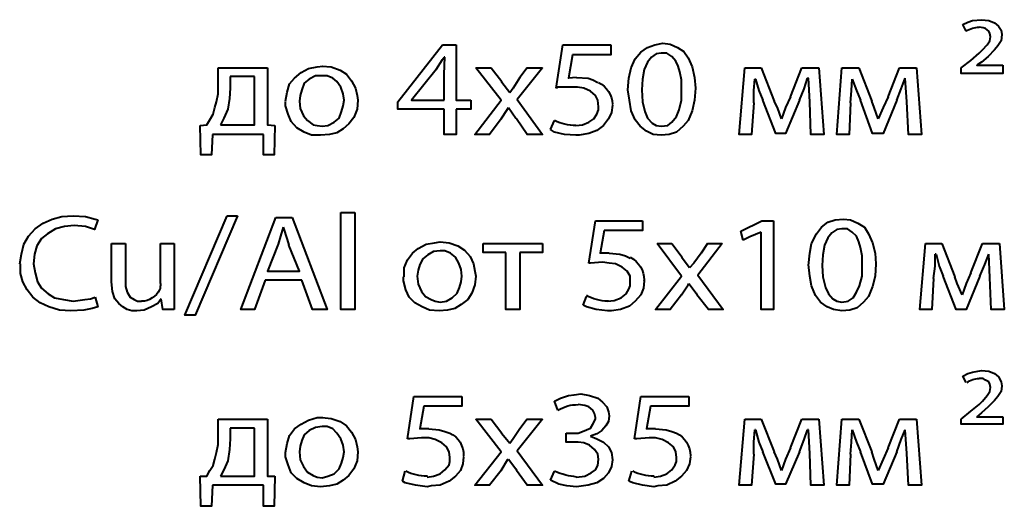
# Model space of a CAD drawing. Units: millimetres. Extents: x -558 to 2097, y -1023 to -726.
# Drawn here: x -2 to 16, y -903 to -894 of the extents above; entities that cross this region are included whole.
import ezdxf

# ---------------------------------------------------------------- set-up
doc = ezdxf.new("R2010")
doc.units = ezdxf.units.MM

msp = doc.modelspace()

# ---------------------------------------------------------------- linework, layer by layer
at = {"color": 7, "linetype": 'Continuous', "lineweight": 40, "true_color": 0x000007}
for points in [[(14.82, -893.695), (14.91, -893.65), (14.999, -893.621), (15.163, -893.606)], [(15.163, -893.606), (15.297, -893.621), (15.401, -893.665), (15.476, -893.725), (15.52, -893.799), (15.535, -893.874)], [(14.88, -893.814), (14.82, -893.695), (14.82, -893.695)], [(15.327, -893.918), (15.312, -893.859), (15.297, -893.814), (15.237, -893.769), (15.193, -893.755), (15.118, -893.74)], [(14.969, -894.35), (15.118, -894.216), (15.178, -894.157), (15.267, -894.067), (15.312, -893.993), (15.327, -893.918)], [(15.535, -893.874), (15.52, -893.993), (15.461, -894.082), (15.401, -894.157), (15.282, -894.276), (15.163, -894.38)], [(4.472, -895.11), (5.291, -894.067), (5.291, -894.067)], [(5.291, -894.067), (5.544, -894.067), (5.544, -894.067)], [(5.544, -894.067), (5.544, -895.08), (5.544, -895.08)], [(7.375, -894.856), (7.494, -894.067), (7.494, -894.067)], [(7.494, -894.067), (8.373, -894.067), (8.373, -894.067)], [(8.373, -894.067), (8.373, -894.246), (8.373, -894.246)], [(8.686, -894.886), (8.701, -894.678), (8.745, -894.484), (8.82, -894.32), (8.924, -894.201), (9.043, -894.112), (9.177, -894.067), (9.326, -894.037)], [(9.326, -894.037), (9.46, -894.052), (9.594, -894.112), (9.713, -894.186), (9.787, -894.306), (9.862, -894.469), (9.907, -894.663), (9.922, -894.856)], [(5.172, -894.514), (5.291, -894.335), (5.32, -894.291)], [(5.335, -894.291), (5.32, -894.291), (5.32, -894.291)], [(5.32, -895.08), (5.32, -894.603), (5.335, -894.291)], [(7.673, -894.246), (7.599, -894.678), (7.599, -894.678)], [(8.373, -894.246), (7.673, -894.246), (7.673, -894.246)], [(9.296, -894.216), (9.207, -894.231), (9.117, -894.291), (9.043, -894.38), (8.983, -894.514), (8.954, -894.693), (8.939, -894.886)], [(9.668, -894.871), (9.668, -894.708), (9.639, -894.559), (9.609, -894.454), (9.564, -894.365), (9.49, -894.276), (9.4, -894.216), (9.296, -894.216)], [(14.791, -894.484), (14.969, -894.35), (14.969, -894.35)], [(15.163, -894.38), (15.074, -894.44), (15.074, -894.44)], [(1.181, -894.484), (2.089, -894.484), (2.089, -894.484)], [(1.181, -894.797), (1.181, -894.484), (1.181, -894.484)], [(2.089, -894.484), (2.089, -895.527), (2.089, -895.527)], [(2.417, -895.095), (2.447, -894.931), (2.491, -894.782), (2.581, -894.678), (2.7, -894.574), (2.834, -894.499), (2.998, -894.469), (3.102, -894.454)], [(3.087, -894.454), (3.251, -894.469), (3.414, -894.529), (3.534, -894.603), (3.623, -894.722), (3.697, -894.856), (3.727, -894.99), (3.742, -895.08)], [(5.172, -894.514), (4.725, -895.08), (4.725, -895.08)], [(5.901, -894.484), (6.184, -894.484), (6.184, -894.484)], [(6.363, -895.08), (5.901, -894.484), (5.901, -894.484)], [(6.184, -894.484), (6.378, -894.737), (6.378, -894.737)], [(6.839, -894.484), (6.705, -894.663), (6.586, -894.856), (6.527, -894.946)], [(7.122, -894.484), (6.661, -895.065), (6.661, -895.065)], [(6.839, -894.484), (7.122, -894.484), (7.122, -894.484)], [(10.726, -895.705), (10.83, -894.484), (10.83, -894.484)], [(10.83, -894.484), (11.128, -894.484), (11.128, -894.484)], [(11.128, -894.484), (11.366, -895.095), (11.366, -895.095)], [(11.664, -895.02), (11.872, -894.484), (11.872, -894.484)], [(11.872, -894.484), (12.185, -894.484), (12.185, -894.484)], [(12.185, -894.484), (12.274, -895.705), (12.274, -895.705)], [(12.512, -895.705), (12.602, -894.484), (12.602, -894.484)], [(12.602, -894.484), (12.914, -894.484), (12.914, -894.484)], [(12.914, -894.484), (13.153, -895.095), (13.153, -895.095)], [(13.45, -895.02), (13.659, -894.484), (13.659, -894.484)], [(13.659, -894.484), (13.972, -894.484), (13.972, -894.484)], [(13.972, -894.484), (14.061, -895.705), (14.061, -895.705)], [(14.791, -894.588), (14.791, -894.484), (14.791, -894.484)], [(15.074, -894.44), (15.297, -894.44), (15.52, -894.44), (15.55, -894.44)], [(15.55, -894.44), (15.55, -894.588), (15.55, -894.588)], [(1.404, -894.648), (1.404, -894.856), (1.404, -894.856)], [(1.851, -894.648), (1.404, -894.648), (1.404, -894.648)], [(1.851, -895.527), (1.851, -894.648), (1.851, -894.648)], [(3.087, -894.633), (2.968, -894.633), (2.849, -894.693), (2.759, -894.767), (2.715, -894.886), (2.685, -894.99), (2.67, -895.095)], [(3.489, -895.08), (3.474, -894.961), (3.429, -894.842), (3.355, -894.737), (3.28, -894.678), (3.176, -894.633), (3.087, -894.633)], [(6.527, -894.946), (6.378, -894.752), (6.378, -894.737)], [(7.748, -894.663), (7.599, -894.678), (7.599, -894.678)], [(7.748, -894.663), (7.956, -894.678), (8.045, -894.708), (8.135, -894.752)], [(10.994, -895.124), (10.994, -894.901), (11.008, -894.693)], [(11.023, -894.693), (11.008, -894.693), (11.008, -894.693)], [(11.023, -894.693), (11.083, -894.901), (11.157, -895.08)], [(11.827, -895.08), (11.917, -894.871), (11.976, -894.678)], [(11.991, -894.678), (11.976, -894.678), (11.976, -894.678)], [(12.021, -895.11), (11.991, -894.678), (11.991, -894.678)], [(12.766, -895.124), (12.78, -894.901), (12.795, -894.693)], [(12.795, -894.693), (12.87, -894.901), (12.944, -895.08)], [(13.614, -895.08), (13.689, -894.871), (13.763, -894.678)], [(13.793, -895.11), (13.763, -894.678), (13.763, -894.678)], [(15.55, -894.588), (14.791, -894.588), (14.791, -894.588)], [(0.972, -895.527), (1.032, -895.437), (1.092, -895.333), (1.121, -895.214), (1.151, -895.11), (1.181, -894.961), (1.181, -894.797)], [(1.404, -894.856), (1.389, -895.05), (1.36, -895.244), (1.285, -895.407), (1.226, -895.527)], [(7.643, -894.842), (7.405, -894.842), (7.375, -894.856)], [(8.15, -895.199), (8.135, -895.08), (8.09, -894.99), (8.001, -894.916), (7.882, -894.856), (7.762, -894.842), (7.643, -894.842)], [(9.296, -895.72), (9.147, -895.705), (9.028, -895.646), (8.909, -895.556), (8.82, -895.437), (8.745, -895.273), (8.715, -895.08), (8.686, -894.886)], [(8.939, -894.886), (8.954, -895.11), (8.998, -895.288), (9.043, -895.407), (9.132, -895.497), (9.207, -895.541), (9.296, -895.556)], [(9.922, -894.856), (9.907, -895.08), (9.862, -895.273), (9.787, -895.452), (9.698, -895.556), (9.579, -895.661), (9.445, -895.705), (9.296, -895.72)], [(9.296, -895.556), (9.415, -895.541), (9.49, -895.482), (9.579, -895.378), (9.624, -895.258), (9.668, -895.08), (9.668, -894.871)], [(3.057, -895.72), (2.893, -895.72), (2.759, -895.661), (2.625, -895.586), (2.521, -895.467), (2.462, -895.333), (2.417, -895.184), (2.417, -895.11)], [(2.67, -895.095), (2.685, -895.229), (2.744, -895.363), (2.819, -895.452), (2.923, -895.527), (2.998, -895.541), (3.087, -895.556)], [(3.742, -895.08), (3.727, -895.244), (3.668, -895.393), (3.578, -895.512), (3.474, -895.601), (3.355, -895.675), (3.221, -895.705), (3.057, -895.72)], [(3.087, -895.556), (3.191, -895.541), (3.31, -895.482), (3.4, -895.407), (3.444, -895.288), (3.474, -895.184), (3.489, -895.08)], [(4.472, -895.244), (4.472, -895.11), (4.472, -895.11)], [(4.725, -895.08), (4.948, -895.08), (5.172, -895.08), (5.32, -895.08)], [(5.544, -895.08), (5.812, -895.08), (5.812, -895.08)], [(5.812, -895.08), (5.812, -895.244), (5.812, -895.244)], [(5.886, -895.705), (6.363, -895.08), (6.363, -895.08)], [(6.661, -895.065), (7.122, -895.705), (7.122, -895.705)], [(11.396, -895.69), (11.157, -895.08), (11.157, -895.08)], [(11.5, -895.422), (11.425, -895.214), (11.366, -895.095)], [(11.664, -895.02), (11.574, -895.214), (11.5, -895.422)], [(11.827, -895.08), (11.574, -895.69), (11.574, -895.69)], [(12.036, -895.705), (12.021, -895.11), (12.021, -895.11)], [(13.168, -895.69), (12.944, -895.08), (12.944, -895.08)], [(13.272, -895.422), (13.197, -895.214), (13.153, -895.095)], [(13.45, -895.02), (13.361, -895.214), (13.272, -895.422)], [(13.614, -895.08), (13.361, -895.69), (13.361, -895.69)], [(13.823, -895.705), (13.793, -895.11), (13.793, -895.11)], [(5.32, -895.244), (4.472, -895.244), (4.472, -895.244)], [(5.32, -895.705), (5.32, -895.244), (5.32, -895.244)], [(5.812, -895.244), (5.544, -895.244), (5.544, -895.244)], [(5.544, -895.244), (5.544, -895.705), (5.544, -895.705)], [(6.363, -895.422), (6.482, -895.244), (6.497, -895.214)], [(6.497, -895.214), (6.631, -895.407), (6.646, -895.422)], [(8.403, -895.169), (8.388, -895.303), (8.328, -895.422), (8.239, -895.541), (8.12, -895.631), (7.971, -895.69), (7.792, -895.72), (7.733, -895.72)], [(7.733, -895.541), (7.852, -895.527), (7.971, -895.482), (8.06, -895.422), (8.12, -895.333), (8.15, -895.258), (8.15, -895.199)], [(10.994, -895.124), (10.949, -895.705), (10.949, -895.705)], [(12.766, -895.124), (12.736, -895.705), (12.736, -895.705)], [(6.363, -895.422), (6.154, -895.705), (6.154, -895.705)], [(6.839, -895.705), (6.646, -895.422), (6.646, -895.422)], [(7.271, -895.616), (7.345, -895.452), (7.345, -895.452)], [(0.853, -895.541), (0.972, -895.527), (0.972, -895.527)], [(0.868, -896.077), (0.853, -895.541), (0.853, -895.541)], [(1.226, -895.527), (1.851, -895.527), (1.851, -895.527)], [(2.089, -895.527), (2.223, -895.541), (2.223, -895.541)], [(2.223, -895.541), (2.208, -896.077), (2.208, -896.077)], [(7.733, -895.72), (7.524, -895.705), (7.345, -895.661), (7.271, -895.616)], [(1.077, -895.705), (1.062, -896.077), (1.062, -896.077)], [(2.015, -895.705), (1.077, -895.705), (1.077, -895.705)], [(2.015, -896.077), (2.015, -895.705), (2.015, -895.705)], [(5.544, -895.705), (5.32, -895.705), (5.32, -895.705)], [(6.154, -895.705), (5.886, -895.705), (5.886, -895.705)], [(7.122, -895.705), (6.839, -895.705), (6.839, -895.705)], [(10.949, -895.705), (10.726, -895.705), (10.726, -895.705)], [(11.574, -895.69), (11.396, -895.69), (11.396, -895.69)], [(12.274, -895.705), (12.036, -895.705), (12.036, -895.705)], [(12.736, -895.705), (12.512, -895.705), (12.512, -895.705)], [(13.361, -895.69), (13.168, -895.69), (13.168, -895.69)], [(14.061, -895.705), (13.823, -895.705), (13.823, -895.705)], [(1.062, -896.077), (0.868, -896.077), (0.868, -896.077)], [(2.208, -896.077), (2.015, -896.077), (2.015, -896.077)], [(-2.452, -898.073), (-2.422, -897.894), (-2.378, -897.715), (-2.288, -897.566), (-2.169, -897.432), (-2.02, -897.328), (-1.857, -897.254), (-1.678, -897.209), (-1.47, -897.194)], [(-1.47, -897.194), (-1.246, -897.209), (-1.067, -897.254), (-1.023, -897.269)], [(-1.023, -897.269), (-1.082, -897.447), (-1.082, -897.447)], [(0.57, -899.011), (1.345, -897.194), (1.345, -897.194)], [(1.538, -897.194), (0.764, -899.011), (0.764, -899.011)], [(1.345, -897.194), (1.538, -897.194), (1.538, -897.194)], [(1.598, -898.907), (2.238, -897.224), (2.238, -897.224)], [(2.238, -897.224), (2.536, -897.224), (2.536, -897.224)], [(2.536, -897.224), (3.176, -898.907), (3.176, -898.907)], [(3.429, -897.135), (3.683, -897.135), (3.683, -897.135)], [(3.429, -898.907), (3.429, -897.135), (3.429, -897.135)], [(3.683, -897.135), (3.683, -898.907), (3.683, -898.907)], [(11.991, -898.103), (12.021, -897.879), (12.051, -897.7), (12.14, -897.522), (12.229, -897.403), (12.349, -897.313), (12.483, -897.269), (12.632, -897.254)], [(12.632, -897.254), (12.766, -897.269), (12.9, -897.328), (13.019, -897.403), (13.093, -897.522), (13.168, -897.686), (13.212, -897.879), (13.227, -898.073)], [(-1.455, -897.373), (-1.633, -897.388), (-1.797, -897.432), (-1.946, -897.522), (-2.05, -897.611), (-2.14, -897.745), (-2.184, -897.894), (-2.199, -898.073)], [(-1.082, -897.447), (-1.246, -897.388), (-1.455, -897.373)], [(2.372, -897.403), (2.327, -897.566), (2.283, -897.715)], [(2.372, -897.403), (2.447, -897.626), (2.476, -897.73)], [(7.971, -898.058), (8.09, -897.284), (8.09, -897.284)], [(8.09, -897.284), (8.954, -897.284), (8.954, -897.284)], [(8.954, -897.284), (8.954, -897.462), (8.954, -897.462)], [(10.755, -897.477), (11.142, -897.284), (11.142, -897.284)], [(11.142, -897.284), (11.351, -897.284), (11.351, -897.284)], [(11.351, -897.284), (11.351, -898.907), (11.351, -898.907)], [(12.602, -897.432), (12.512, -897.447), (12.423, -897.507), (12.349, -897.596), (12.289, -897.73), (12.259, -897.909), (12.244, -898.103)], [(12.974, -898.088), (12.974, -897.924), (12.944, -897.775), (12.914, -897.671), (12.87, -897.566), (12.795, -897.492), (12.706, -897.432), (12.602, -897.432)], [(8.254, -897.462), (8.179, -897.879), (8.179, -897.879)], [(8.954, -897.462), (8.254, -897.462), (8.254, -897.462)], [(10.8, -897.641), (10.755, -897.477), (10.755, -897.477)], [(11.128, -897.492), (10.919, -897.581), (10.8, -897.641)], [(11.128, -898.907), (11.128, -897.492), (11.128, -897.492)], [(-0.77, -897.7), (-0.517, -897.7), (-0.517, -897.7)], [(-0.77, -898.415), (-0.77, -897.7), (-0.77, -897.7)], [(-0.517, -897.7), (-0.517, -898.371), (-0.517, -898.371)], [(0.124, -898.43), (0.124, -897.7), (0.124, -897.7)], [(0.124, -897.7), (0.377, -897.7), (0.377, -897.7)], [(0.377, -897.7), (0.377, -898.579), (0.377, -898.579)], [(2.283, -897.715), (2.089, -898.207), (2.089, -898.207)], [(2.67, -898.207), (2.476, -897.73), (2.476, -897.73)], [(4.591, -898.311), (4.591, -898.147), (4.65, -897.998), (4.74, -897.879), (4.844, -897.79), (4.993, -897.715), (5.142, -897.686), (5.246, -897.671)], [(5.246, -897.671), (5.41, -897.686), (5.574, -897.745), (5.693, -897.82), (5.797, -897.939), (5.856, -898.073), (5.886, -898.207), (5.901, -898.296)], [(6.035, -897.7), (7.122, -897.7), (7.122, -897.7)], [(6.035, -897.864), (6.035, -897.7), (6.035, -897.7)], [(7.122, -897.7), (7.122, -897.864), (7.122, -897.864)], [(9.222, -897.7), (9.49, -897.7), (9.49, -897.7)], [(9.668, -898.296), (9.222, -897.7), (9.222, -897.7)], [(9.49, -897.7), (9.683, -897.954), (9.683, -897.954)], [(10.145, -897.7), (10.026, -897.879), (9.892, -898.058), (9.817, -898.147)], [(10.413, -897.7), (9.966, -898.281), (9.966, -898.281)], [(10.145, -897.7), (10.413, -897.7), (10.413, -897.7)], [(14.031, -898.907), (14.135, -897.7), (14.135, -897.7)], [(14.135, -897.7), (14.433, -897.7), (14.433, -897.7)], [(14.433, -897.7), (14.671, -898.311), (14.671, -898.311)], [(14.969, -898.237), (15.178, -897.7), (15.178, -897.7)], [(15.178, -897.7), (15.49, -897.7), (15.49, -897.7)], [(15.49, -897.7), (15.58, -898.907), (15.58, -898.907)], [(5.246, -897.835), (5.127, -897.849), (5.023, -897.909), (4.933, -897.983), (4.874, -898.088), (4.844, -898.192), (4.829, -898.296)], [(5.648, -898.296), (5.633, -898.177), (5.588, -898.058), (5.529, -897.954), (5.44, -897.879), (5.335, -897.835), (5.246, -897.835)], [(6.452, -897.864), (6.035, -897.864), (6.035, -897.864)], [(6.452, -898.907), (6.452, -897.864), (6.452, -897.864)], [(6.705, -897.864), (6.705, -898.907), (6.705, -898.907)], [(7.122, -897.864), (6.705, -897.864), (6.705, -897.864)], [(8.343, -897.879), (8.179, -897.879), (8.179, -897.879)], [(8.343, -897.879), (8.537, -897.894), (8.641, -897.924), (8.73, -897.969)], [(9.817, -898.147), (9.683, -897.969), (9.683, -897.954)], [(14.284, -898.341), (14.314, -898.117), (14.314, -897.894)], [(14.329, -897.894), (14.314, -897.894), (14.314, -897.894)], [(14.329, -897.894), (14.389, -898.117), (14.463, -898.296)], [(15.133, -898.296), (15.222, -898.088), (15.297, -897.894)], [(15.312, -898.326), (15.297, -897.894), (15.297, -897.894)], [(-1.514, -898.936), (-1.723, -898.921), (-1.916, -898.862), (-2.08, -898.787), (-2.214, -898.683), (-2.318, -898.549), (-2.393, -898.4), (-2.437, -898.251), (-2.437, -898.073)], [(-2.199, -898.073), (-2.169, -898.237), (-2.125, -898.4), (-2.05, -898.519), (-1.931, -898.624), (-1.812, -898.698), (-1.648, -898.728), (-1.47, -898.758)], [(8.224, -898.043), (8.001, -898.058), (7.971, -898.058)], [(8.73, -898.415), (8.73, -898.296), (8.671, -898.207), (8.581, -898.132), (8.462, -898.073), (8.343, -898.058), (8.224, -898.043)], [(12.602, -898.936), (12.453, -898.907), (12.334, -898.862), (12.215, -898.773), (12.125, -898.653), (12.051, -898.475), (12.021, -898.296), (11.991, -898.088)], [(12.244, -898.103), (12.259, -898.311), (12.304, -898.505), (12.363, -898.624), (12.438, -898.713), (12.512, -898.758), (12.602, -898.773)], [(13.227, -898.073), (13.212, -898.296), (13.168, -898.49), (13.093, -898.668), (13.004, -898.773), (12.885, -898.877), (12.751, -898.921), (12.602, -898.936)], [(12.602, -898.773), (12.721, -898.758), (12.81, -898.698), (12.87, -898.594), (12.929, -898.475), (12.974, -898.296), (12.974, -898.088)], [(2.089, -898.207), (2.67, -898.207), (2.67, -898.207)], [(5.231, -898.936), (5.052, -898.921), (4.918, -898.862), (4.784, -898.787), (4.68, -898.683), (4.621, -898.549), (4.576, -898.385), (4.576, -898.311)], [(4.829, -898.296), (4.844, -898.445), (4.904, -898.579), (4.978, -898.668), (5.082, -898.728), (5.157, -898.758), (5.246, -898.773)], [(5.901, -898.296), (5.886, -898.46), (5.827, -898.609), (5.752, -898.728), (5.633, -898.817), (5.514, -898.892), (5.38, -898.921), (5.231, -898.936)], [(5.246, -898.773), (5.365, -898.758), (5.469, -898.698), (5.559, -898.609), (5.603, -898.505), (5.633, -898.4), (5.648, -898.296)], [(9.192, -898.907), (9.668, -898.296), (9.668, -898.296)], [(9.966, -898.281), (10.428, -898.907), (10.428, -898.907)], [(14.284, -898.341), (14.255, -898.907), (14.255, -898.907)], [(14.701, -898.907), (14.463, -898.296), (14.463, -898.296)], [(14.805, -898.639), (14.716, -898.43), (14.671, -898.311)], [(14.969, -898.237), (14.88, -898.43), (14.805, -898.639)], [(15.133, -898.296), (14.88, -898.907), (14.88, -898.907)], [(15.342, -898.907), (15.312, -898.326), (15.312, -898.326)], [(-0.308, -898.936), (-0.397, -898.936), (-0.487, -898.907), (-0.561, -898.862), (-0.636, -898.802), (-0.71, -898.713), (-0.755, -898.579), (-0.77, -898.4)], [(-0.517, -898.371), (-0.517, -898.49), (-0.487, -898.594), (-0.427, -898.683), (-0.353, -898.728), (-0.293, -898.758), (-0.219, -898.758)], [(2.045, -898.371), (1.851, -898.907), (1.851, -898.907)], [(2.715, -898.371), (2.045, -898.371), (2.045, -898.371)], [(2.908, -898.907), (2.715, -898.371), (2.715, -898.371)], [(8.983, -898.385), (8.969, -898.519), (8.924, -898.639), (8.82, -898.758), (8.715, -898.847), (8.552, -898.907), (8.388, -898.936), (8.313, -898.936)], [(8.313, -898.758), (8.432, -898.743), (8.566, -898.698), (8.656, -898.624), (8.701, -898.534), (8.73, -898.475), (8.73, -898.415)], [(9.668, -898.639), (9.787, -898.46), (9.802, -898.43)], [(9.802, -898.43), (9.936, -898.609), (9.951, -898.639)], [(-1.47, -898.758), (-1.261, -898.728), (-1.157, -898.713), (-1.067, -898.683)], [(-1.067, -898.683), (-1.023, -898.862), (-1.023, -898.862)], [(0.139, -898.713), (0.079, -898.802), (-0.04, -898.862), (-0.174, -898.921), (-0.308, -898.936)], [(0.168, -898.907), (0.139, -898.713), (0.139, -898.713)], [(0.377, -898.579), (0.377, -898.802), (0.377, -898.907)], [(7.867, -898.832), (7.926, -898.668), (7.926, -898.668)], [(9.668, -898.639), (9.46, -898.907), (9.46, -898.907)], [(10.16, -898.907), (9.951, -898.639), (9.951, -898.639)], [(-1.023, -898.862), (-1.127, -898.892), (-1.276, -898.921), (-1.514, -898.936)], [(8.313, -898.936), (8.105, -898.907), (7.926, -898.862), (7.867, -898.832)], [(0.377, -898.907), (0.168, -898.907), (0.168, -898.907)], [(0.764, -899.011), (0.57, -899.011), (0.57, -899.011)], [(1.851, -898.907), (1.598, -898.907), (1.598, -898.907)], [(3.176, -898.907), (2.908, -898.907), (2.908, -898.907)], [(3.683, -898.907), (3.429, -898.907), (3.429, -898.907)], [(6.705, -898.907), (6.452, -898.907), (6.452, -898.907)], [(9.46, -898.907), (9.192, -898.907), (9.192, -898.907)], [(10.428, -898.907), (10.16, -898.907), (10.16, -898.907)], [(11.351, -898.907), (11.128, -898.907), (11.128, -898.907)], [(14.255, -898.907), (14.031, -898.907), (14.031, -898.907)], [(14.88, -898.907), (14.701, -898.907), (14.701, -898.907)], [(15.58, -898.907), (15.342, -898.907), (15.342, -898.907)], [(14.82, -900.128), (14.91, -900.083), (14.999, -900.053), (15.163, -900.023)], [(14.88, -900.247), (14.82, -900.128), (14.82, -900.128)], [(15.163, -900.023), (15.297, -900.038), (15.401, -900.083), (15.476, -900.142), (15.52, -900.232), (15.535, -900.306)], [(14.969, -900.768), (15.118, -900.649), (15.178, -900.589), (15.267, -900.485), (15.312, -900.411), (15.327, -900.336)], [(15.327, -900.336), (15.312, -900.276), (15.297, -900.232), (15.237, -900.202), (15.193, -900.172), (15.118, -900.172)], [(15.535, -900.306), (15.52, -900.411), (15.461, -900.5), (15.401, -900.574), (15.282, -900.693), (15.163, -900.798)], [(4.65, -901.274), (4.769, -900.5), (4.769, -900.5)], [(4.769, -900.5), (5.648, -900.5), (5.648, -900.5)], [(5.648, -900.5), (5.648, -900.679), (5.648, -900.679)], [(7.345, -900.589), (7.45, -900.53), (7.599, -900.485), (7.703, -900.47), (7.822, -900.455)], [(7.822, -900.455), (7.986, -900.485), (8.135, -900.53), (8.224, -900.604), (8.298, -900.693), (8.328, -900.783), (8.343, -900.857)], [(8.805, -901.274), (8.924, -900.5), (8.924, -900.5)], [(8.924, -900.5), (9.802, -900.5), (9.802, -900.5)], [(9.802, -900.5), (9.802, -900.679), (9.802, -900.679)], [(4.948, -900.679), (4.874, -901.095), (4.874, -901.095)], [(5.648, -900.679), (4.948, -900.679), (4.948, -900.679)], [(7.405, -900.753), (7.345, -900.589), (7.345, -900.589)], [(8.09, -900.887), (8.075, -900.813), (8.045, -900.753), (7.971, -900.693), (7.896, -900.664), (7.777, -900.649)], [(9.103, -900.679), (9.028, -901.095), (9.028, -901.095)], [(9.802, -900.679), (9.103, -900.679), (9.103, -900.679)], [(8.343, -900.857), (8.328, -900.961), (8.284, -901.036), (8.209, -901.125), (8.12, -901.185), (8.001, -901.229)], [(14.791, -900.917), (14.969, -900.768), (14.969, -900.768)], [(15.163, -900.798), (15.074, -900.872), (15.074, -900.872)], [(15.074, -900.872), (15.297, -900.872), (15.52, -900.872), (15.55, -900.872)], [(15.55, -900.872), (15.55, -901.006), (15.55, -901.006)], [(1.181, -900.917), (2.089, -900.917), (2.089, -900.917)], [(1.181, -901.229), (1.181, -900.917), (1.181, -900.917)], [(2.089, -900.917), (2.089, -901.959), (2.089, -901.959)], [(2.417, -901.527), (2.447, -901.363), (2.491, -901.215), (2.581, -901.095), (2.7, -901.006), (2.834, -900.932), (2.998, -900.887), (3.102, -900.887)], [(3.087, -901.051), (2.968, -901.066), (2.849, -901.125), (2.759, -901.2), (2.715, -901.304), (2.685, -901.408), (2.67, -901.512)], [(3.087, -900.887), (3.251, -900.902), (3.414, -900.961), (3.534, -901.036), (3.623, -901.155), (3.697, -901.289), (3.727, -901.423), (3.742, -901.512)], [(3.489, -901.512), (3.474, -901.393), (3.429, -901.274), (3.355, -901.17), (3.28, -901.095), (3.176, -901.051), (3.087, -901.051)], [(5.901, -900.917), (6.184, -900.917), (6.184, -900.917)], [(6.363, -901.512), (5.901, -900.917), (5.901, -900.917)], [(6.184, -900.917), (6.378, -901.17), (6.378, -901.17)], [(6.839, -900.917), (6.705, -901.095), (6.586, -901.274), (6.527, -901.363)], [(7.122, -900.917), (6.661, -901.497), (6.661, -901.497)], [(6.839, -900.917), (7.122, -900.917), (7.122, -900.917)], [(7.688, -901.17), (7.777, -901.17), (7.852, -901.14), (7.926, -901.11), (8.001, -901.081), (8.045, -901.006), (8.09, -900.917), (8.09, -900.887)], [(10.726, -902.123), (10.83, -900.917), (10.83, -900.917)], [(10.83, -900.917), (11.128, -900.917), (11.128, -900.917)], [(11.128, -900.917), (11.366, -901.512), (11.366, -901.512)], [(11.664, -901.438), (11.872, -900.917), (11.872, -900.917)], [(11.872, -900.917), (12.185, -900.917), (12.185, -900.917)], [(12.185, -900.917), (12.274, -902.123), (12.274, -902.123)], [(12.512, -902.123), (12.602, -900.917), (12.602, -900.917)], [(12.602, -900.917), (12.914, -900.917), (12.914, -900.917)], [(12.914, -900.917), (13.153, -901.512), (13.153, -901.512)], [(13.45, -901.438), (13.659, -900.917), (13.659, -900.917)], [(13.659, -900.917), (13.972, -900.917), (13.972, -900.917)], [(13.972, -900.917), (14.061, -902.123), (14.061, -902.123)], [(14.791, -901.006), (14.791, -900.917), (14.791, -900.917)], [(15.55, -901.006), (14.791, -901.006), (14.791, -901.006)], [(0.972, -901.959), (1.032, -901.855), (1.092, -901.766), (1.121, -901.646), (1.151, -901.527), (1.181, -901.378), (1.181, -901.229)], [(1.404, -901.081), (1.404, -901.274), (1.404, -901.274)], [(1.851, -901.081), (1.404, -901.081), (1.404, -901.081)], [(1.851, -901.959), (1.851, -901.081), (1.851, -901.081)], [(5.038, -901.095), (4.874, -901.095), (4.874, -901.095)], [(5.038, -901.095), (5.231, -901.11), (5.335, -901.14), (5.425, -901.17)], [(6.527, -901.363), (6.378, -901.185), (6.378, -901.17)], [(7.554, -901.17), (7.688, -901.17), (7.688, -901.17)], [(7.554, -901.334), (7.554, -901.17), (7.554, -901.17)], [(8.001, -901.229), (8.12, -901.274), (8.239, -901.334), (8.328, -901.423), (8.388, -901.527), (8.403, -901.661)], [(9.192, -901.095), (9.028, -901.095), (9.028, -901.095)], [(9.192, -901.095), (9.385, -901.11), (9.49, -901.14), (9.579, -901.17)], [(10.994, -901.557), (10.994, -901.334), (11.008, -901.11)], [(11.023, -901.11), (11.008, -901.11), (11.008, -901.11)], [(11.023, -901.11), (11.083, -901.334), (11.157, -901.512)], [(11.827, -901.512), (11.917, -901.289), (11.976, -901.11)], [(11.991, -901.11), (11.976, -901.11), (11.976, -901.11)], [(12.021, -901.542), (11.991, -901.11), (11.991, -901.11)], [(12.766, -901.557), (12.78, -901.334), (12.795, -901.11)], [(12.795, -901.11), (12.87, -901.334), (12.944, -901.512)], [(13.614, -901.512), (13.689, -901.289), (13.763, -901.11)], [(13.793, -901.542), (13.763, -901.11), (13.763, -901.11)], [(1.404, -901.274), (1.389, -901.468), (1.36, -901.676), (1.285, -901.84), (1.226, -901.959)], [(4.904, -901.259), (4.695, -901.274), (4.65, -901.274)], [(5.425, -901.617), (5.41, -901.512), (5.365, -901.423), (5.276, -901.349), (5.157, -901.289), (5.038, -901.259), (4.904, -901.259)], [(7.688, -901.334), (7.554, -901.334), (7.554, -901.334)], [(8.15, -901.646), (8.135, -901.557), (8.075, -901.468), (7.986, -901.393), (7.882, -901.349), (7.777, -901.334), (7.688, -901.334)], [(9.073, -901.259), (8.849, -901.274), (8.805, -901.274)], [(9.579, -901.617), (9.564, -901.512), (9.519, -901.423), (9.43, -901.349), (9.311, -901.289), (9.192, -901.259), (9.073, -901.259)], [(3.057, -902.153), (2.893, -902.138), (2.759, -902.078), (2.625, -902.004), (2.521, -901.9), (2.462, -901.751), (2.417, -901.602), (2.417, -901.527)], [(2.67, -901.512), (2.685, -901.661), (2.744, -901.78), (2.819, -901.885), (2.923, -901.944), (2.998, -901.974), (3.087, -901.989)], [(3.742, -901.512), (3.727, -901.676), (3.668, -901.825), (3.578, -901.944), (3.474, -902.034), (3.355, -902.108), (3.221, -902.138), (3.057, -902.153)], [(3.087, -901.989), (3.191, -901.959), (3.31, -901.914), (3.4, -901.825), (3.444, -901.721), (3.474, -901.617), (3.489, -901.512)], [(5.678, -901.602), (5.663, -901.736), (5.618, -901.855), (5.529, -901.959), (5.41, -902.048), (5.246, -902.123), (5.082, -902.138), (5.008, -902.153)], [(5.886, -902.123), (6.363, -901.512), (6.363, -901.512)], [(6.661, -901.497), (7.122, -902.123), (7.122, -902.123)], [(9.832, -901.602), (9.817, -901.736), (9.758, -901.855), (9.668, -901.959), (9.549, -902.048), (9.4, -902.123), (9.237, -902.138), (9.162, -902.153)], [(10.994, -901.557), (10.949, -902.123), (10.949, -902.123)], [(11.396, -902.108), (11.157, -901.512), (11.157, -901.512)], [(11.5, -901.855), (11.425, -901.646), (11.366, -901.512)], [(11.664, -901.438), (11.574, -901.646), (11.5, -901.855)], [(11.827, -901.512), (11.574, -902.108), (11.574, -902.108)], [(12.036, -902.123), (12.021, -901.542), (12.021, -901.542)], [(12.766, -901.557), (12.736, -902.123), (12.736, -902.123)], [(13.168, -902.108), (12.944, -901.512), (12.944, -901.512)], [(13.272, -901.855), (13.197, -901.646), (13.153, -901.512)], [(13.45, -901.438), (13.361, -901.646), (13.272, -901.855)], [(13.614, -901.512), (13.361, -902.108), (13.361, -902.108)], [(13.823, -902.123), (13.793, -901.542), (13.793, -901.542)], [(5.008, -901.974), (5.127, -901.959), (5.246, -901.914), (5.335, -901.84), (5.41, -901.751), (5.425, -901.691), (5.425, -901.617)], [(6.363, -901.855), (6.482, -901.661), (6.497, -901.646)], [(6.497, -901.646), (6.631, -901.825), (6.646, -901.855)], [(7.748, -901.974), (7.896, -901.959), (8.016, -901.9), (8.09, -901.84), (8.135, -901.766), (8.15, -901.646)], [(8.403, -901.661), (8.388, -901.78), (8.328, -901.9), (8.239, -902.004), (8.12, -902.078), (7.956, -902.123), (7.748, -902.153)], [(9.162, -901.974), (9.281, -901.959), (9.4, -901.914), (9.49, -901.84), (9.549, -901.751), (9.579, -901.691), (9.579, -901.617)], [(0.853, -901.959), (0.972, -901.959), (0.972, -901.959)], [(0.868, -902.51), (0.853, -901.959), (0.853, -901.959)], [(1.226, -901.959), (1.851, -901.959), (1.851, -901.959)], [(2.089, -901.959), (2.223, -901.959), (2.223, -901.959)], [(2.223, -901.959), (2.208, -902.51), (2.208, -902.51)], [(4.561, -902.048), (4.606, -901.87), (4.606, -901.87)], [(6.363, -901.855), (6.154, -902.123), (6.154, -902.123)], [(6.839, -902.123), (6.646, -901.855), (6.646, -901.855)], [(7.271, -902.034), (7.345, -901.87), (7.345, -901.87)], [(8.701, -902.048), (8.76, -901.87), (8.76, -901.87)], [(1.077, -902.123), (1.062, -902.51), (1.062, -902.51)], [(2.015, -902.123), (1.077, -902.123), (1.077, -902.123)], [(2.015, -902.51), (2.015, -902.123), (2.015, -902.123)], [(5.008, -902.153), (4.799, -902.123), (4.606, -902.078), (4.561, -902.048)], [(6.154, -902.123), (5.886, -902.123), (5.886, -902.123)], [(7.122, -902.123), (6.839, -902.123), (6.839, -902.123)], [(7.748, -902.153), (7.569, -902.138), (7.42, -902.108), (7.271, -902.034)], [(9.162, -902.153), (8.954, -902.123), (8.775, -902.078), (8.701, -902.048)], [(10.949, -902.123), (10.726, -902.123), (10.726, -902.123)], [(11.574, -902.108), (11.396, -902.108), (11.396, -902.108)], [(12.274, -902.123), (12.036, -902.123), (12.036, -902.123)], [(12.736, -902.123), (12.512, -902.123), (12.512, -902.123)], [(13.361, -902.108), (13.168, -902.108), (13.168, -902.108)], [(14.061, -902.123), (13.823, -902.123), (13.823, -902.123)], [(1.062, -902.51), (0.868, -902.51), (0.868, -902.51)], [(2.208, -902.51), (2.015, -902.51), (2.015, -902.51)]]:
    msp.add_lwpolyline(points, dxfattribs=at)
for points in [[(12.795, -894.693), (12.795, -894.693)], [(13.763, -894.678), (13.763, -894.678)], [(15.297, -897.894), (15.297, -897.894)], [(12.795, -901.11), (12.795, -901.11)], [(13.763, -901.11), (13.763, -901.11)]]:
    msp.add_lwpolyline(points, close=True, dxfattribs=at)
for points in [[(14.88, -893.814), (14.954, -893.769), (15.044, -893.74), (15.118, -893.74)], [(0.124, -898.43), (0.124, -898.475), (0.124, -898.519), (0.109, -898.549)], [(0.109, -898.549), (0.049, -898.668), (-0.085, -898.758), (-0.219, -898.758)], [(14.895, -900.247), (14.954, -900.202), (15.044, -900.172), (15.118, -900.172)], [(7.405, -900.753), (7.524, -900.679), (7.643, -900.649), (7.777, -900.649)], [(7.748, -901.974), (7.614, -901.959), (7.48, -901.929), (7.345, -901.87)]]:
    msp.add_open_spline(points, degree=3, dxfattribs=at)
for points in [[(8.15, -894.752), (8.298, -894.827), (8.403, -894.99), (8.403, -895.154), (8.403, -895.154), (8.403, -895.154), (8.403, -895.154), (8.403, -895.154)], [(7.733, -895.541), (7.733, -895.541), (7.733, -895.541), (7.733, -895.541), (7.733, -895.541), (7.599, -895.541), (7.465, -895.512), (7.345, -895.452)], [(8.73, -897.954), (8.894, -898.043), (8.983, -898.192), (8.983, -898.371), (8.983, -898.371), (8.983, -898.371), (8.983, -898.385), (8.983, -898.371)], [(8.328, -898.758), (8.328, -898.758), (8.328, -898.758), (8.313, -898.758), (8.313, -898.758), (8.179, -898.758), (8.045, -898.713), (7.926, -898.653)], [(5.425, -901.17), (5.588, -901.244), (5.678, -901.408), (5.678, -901.587), (5.678, -901.587), (5.678, -901.587), (5.678, -901.587), (5.678, -901.587)], [(9.579, -901.17), (9.728, -901.244), (9.832, -901.408), (9.832, -901.587), (9.832, -901.587), (9.832, -901.587), (9.832, -901.587), (9.832, -901.587)], [(5.008, -901.959), (5.008, -901.959), (5.008, -901.959), (5.008, -901.959), (5.008, -901.959), (4.874, -901.959), (4.74, -901.929), (4.621, -901.87)], [(9.162, -901.959), (9.162, -901.959), (9.162, -901.959), (9.162, -901.959), (9.162, -901.959), (9.028, -901.959), (8.894, -901.929), (8.775, -901.87)]]:
    msp.add_open_spline(points, degree=3, knots=[0, 0, 0, 0, 0.125, 0.125, 0.125, 0.125001, 1, 1, 1, 1], dxfattribs=at)

doc.saveas('drawing.dxf')
